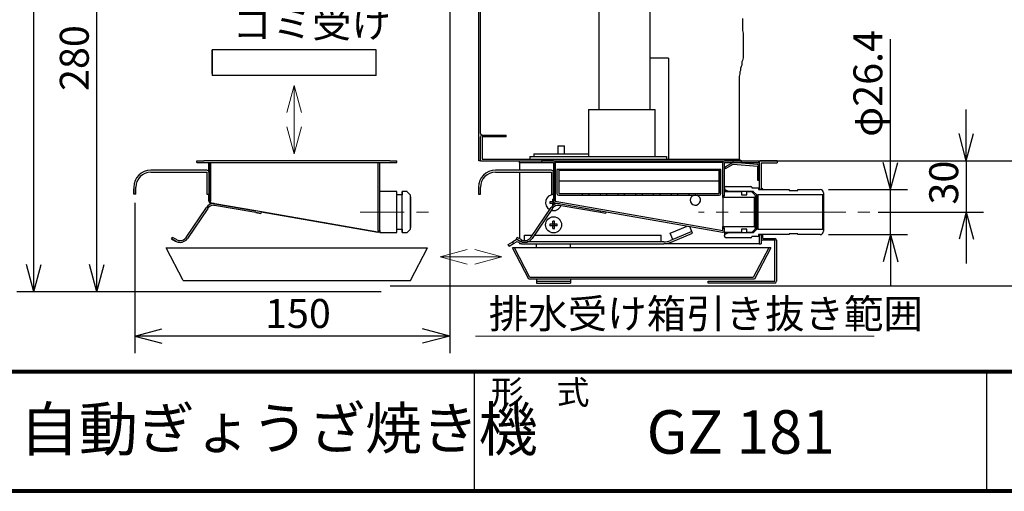
# Model space of a CAD drawing. Units: millimetres. Extents: x -944 to 1111, y -829 to 531.
# Drawn here: x 25 to 601, y -829 to -553 of the extents above; entities that cross this region are included whole.
import ezdxf

# ---------------------------------------------------------------- set-up
doc = ezdxf.new("R2010")
doc.units = ezdxf.units.MM
doc.header["$LTSCALE"] = 127
doc.header["$PDMODE"] = 1
doc.header["$PDSIZE"] = -2
doc.linetypes.add('STYLE_06', pattern=[0.652771, 0.055557, -0.055557, 0.486115, -0.055542])
for name, color, linetype, lineweight in [('CENTER', 7, 'STYLE_06', 15), ('DIMENTION', 7, 'Continuous', 15), ('FRAME', 7, 'Continuous', 80), ('OBJECT', 7, 'Continuous', 30), ('TEXT', 7, 'Continuous', 15)]:
    doc.layers.add(name, color=color, linetype=linetype, lineweight=lineweight)
doc.styles.add('ＭＳ Ｐゴシック', font='ＭＳ Ｐゴシック')
doc.dimstyles.new('CAD', dxfattribs={"dimtxt": 16.933333, "dimasz": 15.875, "dimexe": 10, "dimexo": 5, "dimgap": 0.1, "dimtad": 1, "dimdec": 4, "dimzin": 11, "dimdsep": 46, "dimtxsty": 'ＭＳ Ｐゴシック', "dimblk": 'VW_OPENARROW', "dimcen": 0, "dimadec": 0, "dimazin": 0, "dimtfac": 0.7, "dimtdec": 4, "dimtix": 1, "dimtmove": 0, "dimatfit": 3, "dimldrblk": 'VW_OPENARROW', "dimfxl": 1, "dimfrac": 2, "dimtolj": 1, "dimtzin": 11, "dimarcsym": 0})

# ---------------------------------------------------------------- blocks, each defined once
blk = doc.blocks.new('*D1')
at = {"layer": 'Defpoints', "color": 0, "lineweight": 0}
for p in [(298.94, -445.41), (69.86, -712), (241.32, -712)]:
    blk.add_point(p, dxfattribs=at)
at = {"layer": 'DIMENTION', "color": 0, "lineweight": -2}
for p, q in [((293.94, -445.41), (59.86, -445.41)), ((69.86, -445.41), (65.6, -461.28)), ((69.86, -712), (69.86, -445.41)), ((69.86, -445.41), (74.11, -461.28)), ((69.86, -712), (65.6, -696.12)), ((69.86, -712), (74.11, -696.12)), ((236.32, -712), (59.86, -712))]:
    blk.add_line(p, q, dxfattribs=at)
at = {"layer": 'DIMENTION', "color": 0, "insert": (48.19, -594.58), "char_height": 16.933, "attachment_point": 1, "rotation": 90, "style": 'ＭＳ Ｐゴシック'}
blk.add_mtext('280', dxfattribs=at)
blk = doc.blocks.new('VW_OPENARROW')
at = {"color": 0, "linetype": 'ByBlock', "lineweight": -2}
for q in [(-1, 0.268), (-1, 0), (-1, -0.268)]:
    blk.add_line((0, 0), q, dxfattribs=at)
blk = doc.blocks.new('*D2')
at = {"layer": 'Defpoints', "color": 0, "lineweight": 0}
for p in [(588.49, 194.74), (33, -712), (241.32, -712)]:
    blk.add_point(p, dxfattribs=at)
at = {"layer": 'DIMENTION', "color": 0, "lineweight": -2}
for p, q in [((583.49, 194.74), (23, 194.74)), ((33, 194.74), (28.75, 178.87)), ((33, -712), (33, 194.74)), ((33, 194.74), (37.25, 178.87)), ((33, -712), (28.75, -696.12)), ((33, -712), (37.25, -696.12)), ((236.32, -712), (23, -712))]:
    blk.add_line(p, q, dxfattribs=at)
at = {"layer": 'DIMENTION', "color": 0, "insert": (11.33, -345.09), "char_height": 16.9333, "attachment_point": 1, "rotation": 90, "style": 'ＭＳ Ｐゴシック'}
blk.add_mtext('920 (鍋開放時高さ)', dxfattribs=at)
blk = doc.blocks.new('*D13')
at = {"layer": 'Defpoints', "color": 0, "lineweight": 0}
for p in [(493.21, -652.21), (534.39, -652.21), (493.21, -678.61)]:
    blk.add_point(p, dxfattribs=at)
at = {"layer": 'DIMENTION', "color": 0, "lineweight": -2}
for p, q in [((534.39, -652.21), (534.39, -564.25)), ((534.39, -652.21), (530.14, -636.33)), ((534.39, -652.21), (538.65, -636.33)), ((498.21, -652.21), (544.39, -652.21)), ((534.39, -678.61), (534.39, -652.21)), ((498.21, -678.61), (544.39, -678.61)), ((534.39, -678.61), (530.14, -694.48)), ((534.39, -678.61), (534.39, -708.61)), ((534.39, -678.61), (538.65, -694.48))]:
    blk.add_line(p, q, dxfattribs=at)
at = {"layer": 'DIMENTION', "color": 0, "insert": (512.73, -621.4), "char_height": 16.933, "attachment_point": 1, "rotation": 90, "style": 'ＭＳ Ｐゴシック'}
blk.add_mtext('φ26.4', dxfattribs=at)
blk = doc.blocks.new('*D14')
at = {"layer": 'Defpoints', "color": 0, "lineweight": 0}
for p in [(557.82, -635.41), (522.32, -665.41), (578.82, -665.41)]:
    blk.add_point(p, dxfattribs=at)
at = {"layer": 'DIMENTION', "color": 0, "lineweight": -2}
for p, q in [((578.82, -635.41), (578.82, -605.41)), ((578.82, -635.41), (574.57, -619.53)), ((578.82, -635.41), (583.08, -619.53)), ((562.82, -635.41), (588.82, -635.41)), ((578.82, -635.41), (578.82, -665.41)), ((527.32, -665.41), (588.82, -665.41)), ((578.82, -665.41), (574.57, -681.28)), ((578.82, -665.41), (578.82, -695.41)), ((578.82, -665.41), (583.08, -681.28))]:
    blk.add_line(p, q, dxfattribs=at)
at = {"layer": 'DIMENTION', "color": 0, "insert": (557.15, -660.99), "char_height": 16.933, "attachment_point": 1, "rotation": 90, "style": 'ＭＳ Ｐゴシック'}
blk.add_mtext('30', dxfattribs=at)
blk = doc.blocks.new('*U15')
at = {"layer": 'OBJECT', "color": 0}
for p, q in [((164.59, -445.4), (68.59, -445.4)), ((68.59, -459.4), (68.59, -445.4)), ((68.59, -445.4), (68.59, -460.4)), ((164.59, -460.4), (164.59, -445.4)), ((164.59, -460.4), (68.59, -460.4)), ((59.59, -510.35), (63.59, -510.35)), ((59.59, -511.35), (59.59, -510.35)), ((59.59, -511.35), (63.59, -511.35)), ((172.59, -510.35), (63.59, -510.35)), ((63.59, -511.35), (172.59, -511.35)), ((66.59, -511.35), (66.59, -534.01)), ((66.59, -517.04), (66.59, -511.35)), ((67.59, -511.35), (67.59, -534.01)), ((67.59, -534.01), (67.59, -511.35)), ((67.59, -511.35), (67.59, -534.01)), ((165.59, -551.16), (165.59, -511.35)), ((166.59, -551.16), (166.59, -511.35)), ((172.59, -510.35), (176.59, -510.35)), ((172.59, -511.35), (176.59, -511.35)), ((176.59, -511.35), (176.59, -510.35)), ((65.39, -515.85), (32.59, -515.85)), ((32.59, -517.05), (65.39, -517.05)), ((65.39, -517.05), (65.39, -529.85)), ((65.39, -517.05), (65.39, -529.85)), ((22.59, -525.85), (22.59, -526.85)), ((22.59, -525.85), (22.59, -526.85)), ((22.59, -529.85), (22.59, -526.85)), ((22.59, -526.85), (22.59, -529.85)), ((23.79, -529.85), (22.59, -529.85)), ((23.79, -526.85), (23.79, -525.85)), ((23.79, -529.85), (23.79, -526.85)), ((65.39, -529.85), (66.59, -529.85)), ((66.59, -534.01), (66.59, -529.85)), ((176.59, -528.35), (166.59, -528.35)), ((176.59, -552.35), (176.59, -528.35)), ((179.79, -528.35), (179.79, -530.35)), ((179.79, -552.35), (179.79, -528.35)), ((182.38, -528.35), (179.79, -528.35)), ((184.44, -530.2), (182.73, -528.5)), ((67.41, -534.99), (67.59, -535.02)), ((67.59, -535.02), (67.41, -534.99)), ((67.59, -535.02), (67.59, -534.01)), ((67.59, -535.02), (67.59, -534.01)), ((67.59, -534.01), (67.59, -534.01)), ((70.13, -535.47), (67.59, -535.02)), ((67.59, -535.02), (70.13, -535.47)), ((70.13, -535.47), (94.17, -539.68)), ((94.17, -539.68), (70.13, -535.47)), ((179.79, -530.35), (176.59, -530.35)), ((179.79, -550.35), (179.79, -530.35)), ((184.59, -550.14), (184.59, -530.56)), ((184.59, -531.35), (184.59, -549.35)), ((53.28, -555.15), (65.12, -537.6)), ((53.28, -555.15), (65.12, -537.6)), ((53.28, -555.15), (65.12, -537.6)), ((65.95, -538.16), (54.11, -555.71)), ((93.99, -540.66), (69.95, -536.45)), ((93.99, -540.66), (69.95, -536.45)), ((96.95, -541.18), (93.99, -540.66)), ((93.99, -540.66), (96.95, -541.18)), ((97.12, -540.19), (94.17, -539.68)), ((165.41, -552.14), (94.17, -539.68)), ((97.12, -540.19), (96.95, -541.18)), ((97.12, -540.19), (165.41, -552.14)), ((165.59, -551.16), (165.59, -552.16)), ((166.59, -551.16), (166.59, -551.2)), ((166.59, -552.35), (166.59, -551.2)), ((166.59, -551.2), (166.59, -552.35)), ((166.59, -552.35), (176.59, -552.35)), ((176.59, -550.35), (179.79, -550.35)), ((179.79, -550.35), (179.79, -552.35)), ((179.79, -552.35), (182.38, -552.35)), ((182.73, -552.2), (184.44, -550.5)), ((45.29, -555.14), (44.79, -556.01)), ((44.79, -556.01), (45.29, -555.14)), ((44.79, -556.01), (47.08, -557.33)), ((47.08, -557.33), (44.79, -556.01)), ((47.58, -556.47), (45.29, -555.14)), ((47.08, -557.33), (47.39, -557.5)), ((47.89, -556.63), (47.58, -556.47)), ((41.62, -561.35), (51.62, -561.35)), ((51.62, -580.35), (41.62, -561.35)), ((51.62, -561.35), (184.62, -561.35)), ((184.62, -580.35), (194.62, -561.35)), ((184.62, -561.35), (194.62, -561.35)), ((51.62, -580.35), (56.62, -580.35)), ((56.62, -580.35), (179.62, -580.35)), ((179.62, -580.35), (184.62, -580.35))]:
    blk.add_line(p, q, dxfattribs=at)
at = {"layer": 'OBJECT', "color": 0, "flags": 128}
for points in [[(44.79, -556.01), (44.79, -556.01), (44.79, -556.01), (44.79, -556.01), (44.79, -556.01)], [(44.79, -556.01), (44.79, -556.01), (44.79, -556.01), (44.79, -556.01), (44.79, -556.01)], [(47.39, -557.5), (47.31, -557.45), (47.08, -557.33)]]:
    blk.add_lwpolyline(points, dxfattribs=at)
at = {"layer": 'OBJECT', "color": 0}
for centre, radius, start, end in [((32.59, -525.85), 10, 90, 180), ((32.59, -525.85), 10, 90, 180), ((32.59, -525.85), 8.8, 90, 180), ((65.39, -517.05), 1.2, 0, 90), ((182.38, -528.85), 0.5, 45, 90), ((184.09, -530.56), 0.5, 0, 45), ((69.26, -540.39), 5, 90, 146.00607), ((69.26, -540.39), 5, 90, 146.00607), ((67.59, -534.01), 1, 180, 260.07375), ((67.59, -534.01), 1, 180, 260.07375), ((69.26, -540.39), 5, 80.07375, 90), ((69.26, -540.39), 4, 90, 146.00607), ((69.26, -540.39), 4, 80.07375, 90), ((69.26, -540.39), 4, 80.07375, 90), ((165.59, -551.16), 1, 260.07375, 270.0573), ((165.59, -551.16), 1, 260.07375, 270.05729), ((165.59, -551.16), 1, 270.0573, 0), ((182.38, -551.85), 0.5, 270, 315), ((184.09, -550.14), 0.5, 315, 0), ((49.73, -552.75), 5.29, 243.79793, 270), ((49.73, -552.75), 5.29, 243.79793, 270), ((49.73, -552.75), 4.29, 244.68507, 270), ((49.73, -552.75), 4.29, 270, 326.00607), ((49.73, -552.75), 4.29, 270, 326.00607), ((49.73, -552.75), 5.29, 270, 326.00607)]:
    blk.add_arc(centre, radius, start, end, dxfattribs=at)
blk = doc.blocks.new('*D18')
at = {"layer": 'Defpoints', "color": 0, "lineweight": 0}
for p in [(276.44, -473.41), (92.04, -654.91), (276.44, -737.89)]:
    blk.add_point(p, dxfattribs=at)
at = {"layer": 'DIMENTION', "color": 0, "lineweight": -2}
for p, q in [((276.44, -478.41), (276.44, -747.89)), ((92.04, -659.91), (92.04, -747.89)), ((92.04, -737.89), (107.92, -733.63)), ((276.44, -737.89), (260.57, -733.63)), ((276.44, -737.89), (92.04, -737.89)), ((92.04, -737.89), (107.92, -742.14)), ((276.44, -737.89), (260.57, -742.14))]:
    blk.add_line(p, q, dxfattribs=at)
at = {"layer": 'DIMENTION', "color": 0, "insert": (168.37, -716.22), "char_height": 16.933, "attachment_point": 1, "style": 'ＭＳ Ｐゴシック'}
blk.add_mtext('150', dxfattribs=at)
blk = doc.blocks.new('*U31')
at = {"layer": 'OBJECT', "color": 0}
for p, q in [((248.35, -510.35), (261.35, -510.35)), ((248.35, -511.55), (248.35, -510.35)), ((268.35, -511.55), (248.35, -511.55)), ((248.35, -511.55), (248.35, -515.85)), ((268.35, -510.35), (261.35, -510.35)), ((261.35, -510.35), (261.35, -511.35)), ((261.35, -511.35), (268.35, -511.35)), ((268.35, -510.35), (368.35, -510.35)), ((268.35, -511.35), (268.35, -517.05)), ((269.35, -511.35), (269.35, -534.01)), ((367.35, -511.35), (269.35, -511.35)), ((269.35, -511.35), (269.35, -511.35)), ((269.35, -534.01), (269.35, -511.35)), ((269.35, -511.55), (269.35, -511.55)), ((367.35, -530.85), (367.35, -511.35)), ((378.35, -510.35), (368.35, -510.35)), ((368.35, -511.35), (378.35, -511.35)), ((368.35, -526.35), (368.35, -511.35)), ((373, -511.55), (368.35, -511.55)), ((373.08, -511.51), (368.59, -514.1)), ((369.09, -514.96), (373.58, -512.37)), ((373.58, -512.37), (387.65, -513.6)), ((387.74, -512.61), (373.66, -511.38)), ((388.35, -511.55), (375.64, -511.55)), ((378.35, -511.35), (378.35, -510.35)), ((378.35, -510.35), (388.35, -510.35)), ((388.35, -510.35), (388.35, -511.55)), ((388.35, -511.55), (388.65, -511.55)), ((388.65, -511.55), (388.65, -513.6)), ((399.35, -510.35), (389.85, -510.35)), ((389.85, -511.55), (399.35, -511.55)), ((389.85, -511.55), (389.85, -527.15)), ((399.35, -510.35), (399.35, -511.55)), ((267.15, -515.85), (234.35, -515.85)), ((234.35, -517.05), (267.15, -517.05)), ((248.35, -517.05), (248.35, -555.89)), ((267.15, -517.05), (267.15, -529.85)), ((268.35, -529.85), (268.35, -517.05)), ((268.35, -517.05), (268.35, -529.85)), ((270.35, -515.51), (270.35, -529.51)), ((271.35, -515.51), (270.35, -515.51)), ((271.35, -515.51), (271.35, -516.01)), ((365.35, -515.51), (271.35, -515.51)), ((365.35, -516.01), (271.35, -516.01)), ((271.35, -516.01), (271.35, -522.01)), ((271.35, -516.01), (271.35, -522.01)), ((365.35, -516.01), (365.35, -515.51)), ((366.35, -515.51), (365.35, -515.51)), ((365.35, -515.51), (365.35, -516.01)), ((365.35, -516.01), (365.35, -522.01)), ((365.35, -522.01), (365.35, -516.01)), ((366.35, -529.51), (366.35, -515.51)), ((368.59, -514.1), (369.09, -514.96)), ((387.65, -513.6), (387.65, -521.69)), ((388.65, -521.69), (388.65, -513.6)), ((388.65, -513.6), (388.65, -521.69)), ((271.35, -522.01), (365.35, -522.01)), ((271.35, -522.01), (271.35, -529.51)), ((365.35, -529.51), (365.35, -522.01)), ((365.35, -522.01), (365.35, -529.51)), ((387.65, -521.69), (388.65, -521.69)), ((388.65, -521.69), (388.65, -527.15)), ((224.35, -525.85), (224.35, -529.85)), ((224.35, -529.85), (225.55, -529.85)), ((225.55, -529.85), (225.55, -525.85)), ((267.15, -529.85), (268.35, -529.85)), ((268.35, -529.85), (268.35, -534.01)), ((271.35, -529.51), (285.17, -529.51)), ((285.17, -529.51), (285.17, -530.51)), ((285.17, -529.51), (289.17, -529.51)), ((289.17, -530.51), (289.17, -529.51)), ((289.17, -529.51), (295.56, -529.51)), ((295.56, -529.51), (295.56, -530.51)), ((295.56, -529.51), (299.56, -529.51)), ((299.56, -530.51), (299.56, -529.51)), ((299.56, -529.51), (305.96, -529.51)), ((305.96, -529.51), (305.96, -530.51)), ((305.96, -529.51), (309.96, -529.51)), ((309.96, -530.51), (309.96, -529.51)), ((309.96, -529.51), (316.35, -529.51)), ((316.35, -529.51), (316.35, -530.51)), ((316.35, -529.51), (320.35, -529.51)), ((320.35, -530.51), (320.35, -529.51)), ((320.35, -529.51), (326.74, -529.51)), ((326.74, -529.51), (326.74, -530.51)), ((326.74, -529.51), (330.74, -529.51)), ((330.74, -530.51), (330.74, -529.51)), ((330.74, -529.51), (337.13, -529.51)), ((337.13, -529.51), (337.13, -530.51)), ((337.13, -529.51), (341.13, -529.51)), ((341.13, -530.51), (341.13, -529.51)), ((341.13, -529.51), (347.52, -529.51)), ((347.52, -529.51), (347.52, -530.51)), ((347.52, -529.51), (351.52, -529.51)), ((351.52, -530.51), (351.52, -529.51)), ((351.52, -529.51), (365.35, -529.51)), ((368.35, -526.65), (368.35, -526.35)), ((368.35, -526.65), (368.35, -526.35)), ((368.35, -528.35), (368.35, -526.65)), ((368.35, -530.85), (368.35, -528.35)), ((368.35, -528.35), (371.1, -528.35)), ((368.35, -530.85), (368.35, -528.35)), ((369.01, -527.59), (369.01, -528.35)), ((371.1, -528.35), (369.01, -527.59)), ((369.35, -525.35), (383.85, -525.35)), ((371.1, -528.35), (378.35, -528.35)), ((378.35, -528.35), (371.1, -528.35)), ((378.35, -528.35), (378.35, -530.35)), ((381.55, -528.35), (378.35, -528.35)), ((381.55, -528.35), (384.14, -528.35)), ((381.55, -530.35), (381.55, -528.35)), ((384.14, -528.35), (381.55, -528.35)), ((385.15, -528.35), (384.14, -528.35)), ((384.35, -525.85), (384.35, -526.15)), ((384.35, -526.15), (388.35, -526.15)), ((384.5, -528.5), (386.2, -530.2)), ((385.15, -528.35), (385.15, -529.15)), ((385.49, -528.49), (385.49, -529.49)), ((387.17, -530.08), (385.49, -528.49)), ((387.17, -530.08), (387.17, -550.62)), ((388.35, -526.15), (388.35, -527.15)), ((388.35, -527.15), (388.65, -527.15)), ((388.65, -527.15), (389.85, -527.15)), ((389.85, -527.15), (388.65, -527.15)), ((390.85, -526.82), (389.85, -526.82)), ((389.85, -527.15), (406.35, -527.15)), ((390.85, -527.15), (390.85, -526.82)), ((406.35, -527.15), (406.35, -527.65)), ((406.35, -527.65), (411.35, -527.65)), ((411.35, -527.65), (411.35, -527.15)), ((411.35, -527.15), (424.35, -527.15)), ((426.35, -529.15), (426.35, -529.85)), ((426.35, -529.85), (426.35, -550.85)), ((267.85, -534.32), (266.26, -534.32)), ((267.85, -535.32), (266.26, -535.32)), ((267.85, -534.32), (267.85, -532.73)), ((267.85, -534.32), (267.85, -535.32)), ((268.4, -534.32), (267.85, -534.32)), ((267.85, -536.53), (267.85, -535.32)), ((268.85, -535.32), (267.85, -535.32)), ((268.85, -534.88), (268.85, -535.32)), ((268.85, -535.89), (268.85, -535.32)), ((270.44, -535.32), (268.85, -535.32)), ((269.18, -534.99), (367.18, -552.14)), ((269.35, -534.01), (367.35, -551.16)), ((271.35, -530.51), (285.17, -530.51)), ((285.17, -530.51), (289.17, -530.51)), ((289.17, -530.51), (295.56, -530.51)), ((295.56, -530.51), (299.56, -530.51)), ((299.56, -530.51), (305.96, -530.51)), ((305.96, -530.51), (309.96, -530.51)), ((309.96, -530.51), (316.35, -530.51)), ((316.35, -530.51), (320.35, -530.51)), ((320.35, -530.51), (326.74, -530.51)), ((326.74, -530.51), (330.74, -530.51)), ((330.74, -530.51), (337.13, -530.51)), ((337.13, -530.51), (341.13, -530.51)), ((341.13, -530.51), (347.52, -530.51)), ((347.52, -530.51), (351.52, -530.51)), ((351.52, -530.51), (365.35, -530.51)), ((367.35, -531.85), (367.35, -530.85)), ((367.35, -530.85), (368.35, -530.85)), ((368.35, -530.85), (367.35, -530.85)), ((385.85, -531.85), (367.35, -531.85)), ((367.35, -531.85), (367.35, -548.85)), ((378.35, -530.35), (381.55, -530.35)), ((385.85, -531.85), (385.85, -548.85)), ((386.35, -530.56), (386.35, -531.35)), ((386.35, -531.35), (386.35, -549.35)), ((387.86, -530.35), (387.86, -550.35)), ((425.85, -530.35), (387.86, -530.35)), ((425.85, -530.35), (425.85, -550.35)), ((255.05, -555.15), (266.88, -537.6)), ((267.71, -538.16), (255.88, -555.71)), ((295.76, -540.66), (271.72, -536.45)), ((295.76, -540.66), (295.93, -539.68)), ((298.71, -541.18), (295.76, -540.66)), ((298.89, -540.19), (298.71, -541.18)), ((267.85, -547.32), (266.26, -547.32)), ((267.85, -547.32), (267.85, -545.73)), ((268.85, -547.32), (267.85, -547.32)), ((267.85, -547.32), (267.85, -548.32)), ((268.85, -547.32), (268.85, -545.73)), ((270.44, -547.32), (268.85, -547.32)), ((268.85, -547.32), (268.85, -548.32)), ((267.85, -548.32), (266.26, -548.32)), ((267.85, -549.91), (267.85, -548.32)), ((268.85, -548.32), (267.85, -548.32)), ((270.44, -548.32), (268.85, -548.32)), ((268.85, -549.91), (268.85, -548.32)), ((336.67, -552.72), (346.53, -548.53)), ((338.23, -556.4), (336.67, -552.72)), ((349.27, -551.71), (336.75, -557.02)), ((337.14, -557.94), (349.67, -552.63)), ((349.27, -551.71), (348.04, -548.8)), ((349.67, -552.63), (349.27, -551.71)), ((367.35, -549.85), (367.35, -548.85)), ((367.35, -548.85), (385.85, -548.85)), ((368.35, -549.85), (367.35, -549.85)), ((367.35, -549.85), (368.35, -549.85)), ((367.35, -551.16), (367.35, -549.85)), ((368.35, -551.16), (368.35, -549.85)), ((368.35, -551.16), (368.35, -549.85)), ((368.35, -552.35), (368.35, -551.16)), ((371.1, -552.35), (368.35, -552.35)), ((368.35, -552.35), (368.35, -554.05)), ((369.01, -552.35), (369.01, -553.11)), ((369.01, -553.11), (371.1, -552.35)), ((378.35, -552.35), (371.1, -552.35)), ((371.1, -552.35), (378.35, -552.35)), ((381.55, -550.35), (378.35, -550.35)), ((378.35, -550.35), (378.35, -552.35)), ((378.35, -552.35), (381.55, -552.35)), ((381.55, -552.35), (381.55, -550.35)), ((384.14, -552.35), (381.55, -552.35)), ((381.55, -552.35), (384.14, -552.35)), ((384.14, -552.35), (385.15, -552.35)), ((386.2, -550.5), (384.5, -552.2)), ((385.15, -551.55), (385.15, -552.35)), ((385.49, -552.21), (387.17, -550.62)), ((385.49, -551.21), (385.49, -552.21)), ((386.35, -549.35), (386.35, -550.14)), ((387.86, -550.35), (425.85, -550.35)), ((411.35, -553.05), (406.35, -553.05)), ((406.35, -553.05), (406.35, -553.55)), ((411.35, -553.55), (411.35, -553.05)), ((426.35, -550.85), (426.35, -551.55)), ((241.87, -559.32), (244.47, -557.82)), ((242.37, -560.19), (244.97, -558.69)), ((246.56, -556.61), (244.47, -557.82)), ((244.97, -558.69), (244.47, -557.82)), ((244.97, -558.69), (247.06, -557.47)), ((247.05, -555.14), (246.55, -556.01)), ((246.55, -556.01), (248.85, -557.33)), ((249.35, -556.47), (247.05, -555.14)), ((247.06, -557.47), (249.16, -558.69)), ((248.35, -558.22), (248.35, -558.82)), ((249.66, -558.82), (248.35, -558.82)), ((249.66, -557.82), (248.91, -557.39)), ((249.66, -556.63), (249.16, -557.5)), ((249.98, -557.82), (249.66, -557.82)), ((249.66, -558.82), (332.85, -558.82)), ((251.39, -557.04), (251.39, -553.82)), ((251.39, -553.82), (255.94, -553.82)), ((332.85, -557.82), (253, -557.82)), ((257.15, -553.82), (331.39, -553.82)), ((258.35, -561.35), (258.35, -558.82)), ((278.35, -561.35), (278.35, -558.82)), ((331.39, -557.82), (331.39, -553.82)), ((388.65, -558.82), (332.85, -558.82)), ((368.35, -554.35), (368.35, -554.05)), ((383.85, -555.35), (369.35, -555.35)), ((388.35, -554.55), (384.35, -554.55)), ((384.35, -554.55), (384.35, -554.85)), ((388.35, -553.55), (388.35, -554.55)), ((388.65, -553.55), (388.35, -553.55)), ((389.85, -553.55), (388.65, -553.55)), ((388.65, -553.55), (389.85, -553.55)), ((388.65, -553.55), (388.65, -558.82)), ((388.65, -558.82), (389.85, -558.82)), ((406.35, -553.55), (389.85, -553.55)), ((389.85, -553.55), (389.85, -558.82)), ((390.85, -555.82), (390.85, -553.55)), ((390.85, -555.82), (397.85, -555.82)), ((397.85, -556.82), (390.85, -556.82)), ((397.85, -580.82), (397.85, -556.82)), ((398.85, -556.82), (398.85, -580.82)), ((424.35, -553.55), (411.35, -553.55)), ((242.37, -560.19), (241.87, -559.32)), ((253.87, -579.55), (244.29, -561.35)), ((254.47, -578.55), (245.42, -561.35)), ((386.29, -561.35), (253.48, -561.35)), ((394.35, -561.35), (385.3, -578.55)), ((395.48, -561.35), (385.9, -579.55)), ((385.9, -579.55), (253.87, -579.55)), ((385.3, -578.55), (254.47, -578.55)), ((258.35, -579.55), (258.35, -581.82)), ((258.35, -580.82), (278.35, -580.82)), ((258.35, -581.82), (278.35, -581.82)), ((278.35, -579.55), (278.35, -581.82)), ((358.85, -580.82), (397.85, -580.82)), ((358.85, -581.82), (358.85, -580.82)), ((361.85, -581.82), (358.85, -581.82)), ((397.85, -581.82), (361.85, -581.82))]:
    blk.add_line(p, q, dxfattribs=at)
at = {"layer": 'OBJECT', "color": 0, "flags": 128}
for points in [[(246.55, -556.01), (246.55, -556.01), (246.55, -556.01), (246.55, -556.01), (246.55, -556.01)], [(248.85, -557.33), (249, -557.42), (249.16, -557.5)], [(249.66, -556.63), (249.5, -556.55), (249.35, -556.47)], [(253.48, -561.35), (252.45, -561.35), (251.43, -561.35), (250.43, -561.35), (249.48, -561.35), (248.58, -561.35), (247.73, -561.35), (246.96, -561.35), (246.27, -561.35), (245.68, -561.35), (245.18, -561.35), (244.79, -561.35), (244.51, -561.35), (244.35, -561.35), (244.29, -561.35)], [(395.48, -561.35), (395.42, -561.35), (395.25, -561.35), (394.96, -561.35), (394.56, -561.35), (394.06, -561.35), (393.46, -561.35), (392.76, -561.35), (391.99, -561.35), (391.14, -561.35), (390.23, -561.35), (389.28, -561.35), (388.29, -561.35), (387.29, -561.35), (386.29, -561.35)]]:
    blk.add_lwpolyline(points, dxfattribs=at)
at = {"layer": 'OBJECT', "color": 0}
blk.add_circle((268.35, -547.82), 4.7, dxfattribs=at)
for centre, radius, start, end in [((268.35, -511.35), 1, 0, 90), ((368.35, -511.35), 1, 90, 180), ((373.58, -512.37), 1, 85, 120), ((387.65, -513.6), 1, 0, 85), ((389.85, -511.55), 1.2, 90, 180), ((234.35, -525.85), 10, 90, 180), ((234.35, -525.85), 8.8, 90, 180), ((267.15, -517.05), 1.2, 0, 90), ((268.35, -534.82), 4.7, 90, 240.12997), ((271.35, -529.51), 1, 180, 270), ((365.35, -529.51), 1, 270, 0), ((369.35, -526.35), 1, 90, 180), ((369.35, -526.65), 1, 180, 250), ((383.85, -525.85), 0.5, 0, 90), ((384.14, -528.85), 0.5, 45, 90), ((385.15, -528.85), 0.5, 46.56651, 90), ((385.85, -530.56), 0.5, 0, 45), ((387.86, -529.35), 1, 226.56651, 270), ((424.35, -529.15), 2, 0, 90), ((425.85, -529.85), 0.5, 270, 0), ((271.03, -540.39), 5, 80.07375, 146.00607), ((269.35, -534.01), 1, 180, 260.07375), ((351.35, -533.35), 3, 180, 71.21478), ((351.35, -533.35), 3, 108.78522, 180), ((385.85, -531.35), 0.5, 270, 0), ((268.35, -534.82), 4.7, 252.54576, 337.41283), ((271.03, -540.39), 4, 80.07375, 146.00607), ((367.35, -551.16), 1, 260.07375, 0), ((369.35, -554.05), 1, 110, 180), ((384.14, -551.85), 0.5, 270, 315), ((385.15, -551.85), 0.5, 270, 313.43349), ((385.85, -549.35), 0.5, 0, 90), ((385.85, -550.14), 0.5, 315, 0), ((387.86, -551.35), 1, 90, 133.43349), ((424.35, -551.55), 2, 270, 0), ((425.85, -550.85), 0.5, 0, 90), ((247.06, -557.47), 1, 60, 120), ((251.49, -552.75), 5.29, 243.79793, 326.00607), ((249.66, -557.82), 1, 240, 270), ((251.49, -552.75), 4.29, 244.68507, 326.00607), ((332.85, -547.82), 10, 270, 293), ((332.85, -547.82), 11, 270, 293), ((369.35, -554.35), 1, 180, 270), ((383.85, -554.85), 0.5, 270, 0), ((390.85, -555.82), 1, 180, 269.99999), ((397.85, -556.82), 1, 0, 90), ((397.85, -580.82), 1, 270, 0)]:
    blk.add_arc(centre, radius, start, end, dxfattribs=at)
for points, knots in [([(266.26, -534.32), (266.26, -534.33), (266.26, -534.33), (266.24, -534.82), (266.26, -535.31), (266.26, -535.31), (266.26, -535.32)], [0, 0, 0, 0.01187, 0.01187, 0.98813, 0.98813, 1, 1, 1]), ([(268.35, -532.72), (268.35, -532.72), (268.34, -532.72), (268.1, -532.72), (267.85, -532.73), (267.85, -532.73), (267.85, -532.73)], [0, 0, 0, 0.009263, 0.009263, 0.990758, 0.990758, 1, 1, 1]), ([(270.44, -535.32), (270.44, -535.32), (270.44, -535.32), (270.44, -535.27), (270.44, -535.22), (270.44, -535.22), (270.44, -535.22)], [0, 0, 0, 0.005432, 0.005432, 0.994563, 0.994563, 1, 1, 1]), ([(266.26, -547.32), (266.26, -547.33), (266.26, -547.33), (266.24, -547.82), (266.26, -548.31), (266.26, -548.31), (266.26, -548.32)], [0, 0, 0, 0.01187, 0.01187, 0.98813, 0.98813, 1, 1, 1]), ([(268.85, -545.73), (268.84, -545.73), (268.84, -545.73), (268.35, -545.71), (267.86, -545.73), (267.85, -545.73), (267.85, -545.73)], [0, 0, 0, 0.01187, 0.01187, 0.98813, 0.98813, 1, 1, 1]), ([(270.44, -548.32), (270.44, -548.31), (270.44, -548.31), (270.46, -547.82), (270.44, -547.33), (270.44, -547.33), (270.44, -547.32)], [0, 0, 0, 0.01187, 0.01187, 0.98813, 0.98813, 1, 1, 1]), ([(267.85, -549.91), (267.85, -549.91), (267.86, -549.91), (268.35, -549.93), (268.84, -549.91), (268.84, -549.91), (268.85, -549.91)], [0, 0, 0, 0.01187, 0.01187, 0.98813, 0.98813, 1, 1, 1])]:
    blk.add_open_spline(points, degree=2, knots=knots, dxfattribs=at)

msp = doc.modelspace()

# ---------------------------------------------------------------- linework, layer by layer
at = {"layer": 'CENTER'}
for p, q in [((263.94229, -665.40921), (223.94229, -665.40505)), ((522.32147, -665.40812), (421.96346, -665.40812))]:
    msp.add_line(p, q, dxfattribs=at)
at = {"layer": 'DIMENTION'}
for p, q in [((185.35593, -591.38676), (181.10224, -607.26176)), ((185.35593, -631.38676), (185.35593, -591.38676)), ((185.35593, -591.38676), (189.60963, -607.26176)), ((185.35593, -631.38676), (181.10224, -615.51176)), ((185.35593, -631.38676), (189.60963, -615.51176)), ((270.85611, -691.55843), (286.73111, -687.30474)), ((270.85611, -691.55843), (307.00516, -691.55843)), ((270.85611, -691.55843), (286.73111, -695.81212)), ((307.00516, -691.55843), (291.13016, -687.30474)), ((307.00516, -691.55843), (291.13016, -695.81212)), ((291.44179, -737.88676), (524.82147, -737.88676))]:
    msp.add_line(p, q, dxfattribs=at)
at = {"layer": 'FRAME', "linetype": 'Continuous', "lineweight": 80}
for p, q in [((-943.9439, -758.65843), (1081.0561, -758.65843)), ((1081.0561, -828.65843), (-943.9439, -828.65843))]:
    msp.add_line(p, q, dxfattribs=at)
at = {"layer": 'FRAME', "linetype": 'Continuous', "lineweight": 30}
for p, q in [((290.9361, -828.65843), (290.9361, -758.65843)), ((590.9361, -828.65843), (590.9361, -758.65843))]:
    msp.add_line(p, q, dxfattribs=at)
at = {"layer": 'OBJECT'}
for p, q in [((293.44179, -635.40812), (293.44179, -528.90812)), ((294.44179, -619.40812), (294.44179, -528.90812)), ((363.71559, -528.90812), (363.71559, -605.40812)), ((393.71559, -605.40812), (393.71559, -528.90812)), ((404.44179, -575.40812), (393.71559, -575.40812)), ((404.44179, -575.40812), (404.44179, -634.40812)), ((357.71559, -605.40812), (375.71559, -605.40812)), ((357.71559, -605.40812), (357.71559, -632.15812)), ((375.71559, -605.40812), (396.71559, -605.40812)), ((396.71559, -632.90812), (396.71559, -605.40812)), ((294.44179, -635.40812), (294.44179, -621.40812)), ((295.44179, -620.40812), (309.44179, -620.40812)), ((295.44179, -621.40812), (295.44179, -634.40812)), ((309.44179, -621.40812), (295.44179, -621.40812)), ((309.44179, -621.40812), (309.44179, -620.40812)), ((339.71467, -626.61968), (343.71467, -626.61968)), ((339.71467, -626.61968), (339.71467, -631.40812)), ((343.71467, -631.40812), (343.71467, -626.61968)), ((323.39994, -632.90812), (403.39994, -632.90812)), ((323.39994, -632.90812), (323.39994, -634.40812)), ((325.71559, -631.40812), (325.71559, -632.90812)), ((325.71559, -631.40812), (357.71559, -631.40812)), ((357.71559, -631.40812), (357.71559, -632.90812)), ((403.39994, -632.90812), (403.39994, -634.40812)), ((294.44179, -635.40812), (293.44179, -635.40812)), ((294.44179, -635.40812), (446.20511, -635.40812)), ((295.44179, -634.40812), (445.81617, -634.40812)), ((446.20511, -635.40812), (891.44179, -635.40812)), ((241.6, -708.6), (891.2, -708.6))]:
    msp.add_line(p, q, dxfattribs=at)
msp.add_lwpolyline([(447.76088, -552.29378), (447.76088, -553.07166), (447.76088, -554.23849), (447.76088, -555.79425), (447.76088, -556.57213), (447.76088, -557.73895), (447.76088, -559.29472), (448.14982, -560.85048), (448.14982, -561.23942), (448.14982, -562.0173), (448.14982, -563.57307), (448.14982, -564.35095), (448.14982, -565.51777), (448.14982, -567.46248), (448.14982, -567.85142), (448.14982, -568.6293), (448.14982, -569.40718), (448.14982, -571.35189), (448.14982, -571.74083), (448.14982, -572.51871), (448.14982, -573.68553), (448.14982, -574.46341), (448.14982, -575.2413), (447.76088, -576.79706), (447.37194, -577.57494), (447.37194, -579.51965), (446.983, -580.29753), (446.59406, -581.46435), (446.59406, -582.63117), (446.20511, -583.40906), (446.20511, -584.57588), (445.81617, -586.13164), (445.81617, -586.52058), (445.81617, -588.07635), (445.81617, -589.24317), (445.81617, -589.63211), (445.81617, -590.79893), (445.81617, -591.57682), (445.81617, -592.74364), (445.81617, -593.52152), (445.81617, -595.07728), (445.81617, -595.85517), (445.81617, -596.24411), (445.81617, -597.41093), (445.81617, -598.18881), (445.81617, -599.35563), (445.81617, -599.74458), (445.81617, -600.9114), (445.81617, -601.68928), (445.81617, -602.8561), (445.81617, -604.02293), (445.81617, -605.18975), (445.81617, -605.57869), (445.81617, -606.74551), (445.81617, -607.13445), (445.81617, -608.30128), (445.81617, -608.69022), (445.81617, -609.85704), (445.81617, -610.63492), (445.81617, -611.4128), (445.81617, -611.80175), (445.81617, -612.57963), (445.81617, -613.74645), (445.81617, -614.13539), (445.81617, -614.91327), (445.81617, -615.69115), (445.81617, -616.0801), (445.81617, -617.24692), (445.81617, -617.63586), (445.81617, -618.0248), (445.81617, -618.80268), (445.81617, -619.19162), (445.81617, -619.58056), (445.81617, -619.9695), (445.81617, -620.35845), (445.81617, -620.74739), (445.81617, -621.13633), (445.81617, -621.52527), (445.81617, -622.69209), (445.81617, -623.08103), (445.81617, -624.24786), (445.81617, -625.02574), (445.81617, -625.41468), (445.81617, -626.5815), (445.81617, -626.97044), (445.81617, -627.35938), (445.81617, -627.74832), (445.81617, -628.13726), (445.81617, -628.52621), (445.81617, -628.91515), (445.81617, -629.30409), (445.81617, -629.69303), (445.81617, -630.08197), (445.81617, -630.47091), (445.81617, -630.85985), (445.81617, -631.24879), (445.81617, -631.63773), (445.81617, -632.02667), (445.81617, -632.41561), (445.81617, -632.80456), (445.81617, -633.1935), (445.81617, -633.58244), (445.81617, -633.97138), (445.81617, -634.36032), (445.81617, -634.74926), (446.20511, -634.74926), (446.20511, -635.1382), (446.20511, -635.52714), (446.20511, -635.91608)], dxfattribs=at)
for centre, start, end in [((295.44179, -619.40812), 180, 270), ((295.44179, -621.40812), 90, 180)]:
    msp.add_arc(centre, 1, start, end, dxfattribs=at)

# ---------------------------------------------------------------- block references
for name in ['*U15', '*U31']:
    msp.add_blockref(name, (68.8561, -125.05843), dxfattribs=at)

# ---------------------------------------------------------------- texts
at = {"layer": 'DIMENTION', "attachment_point": 1, "style": 'ＭＳ Ｐゴシック'}
for s, insert, char_height in [('ゴミ受け', (149.60761, -546.38676), 16.933333), ('排水受け箱引き抜き範囲', (299.32147, -716.38676), 16.9333333), ('形\u3000式', (300.5, -763.72343), 14.11112), ('GZ 181', (391.69824, -781.28159), 25.4)]:
    msp.add_mtext(s, dxfattribs=dict(at, insert=insert, char_height=char_height))
at = {"layer": 'TEXT', "insert": (24.6616, -779.61743), "char_height": 25.4, "attachment_point": 1, "style": 'ＭＳ Ｐゴシック'}
msp.add_mtext('自動{\\H0.9588x;\\lぎょうざ焼き}機', dxfattribs=at)

# ---------------------------------------------------------------- dimensions: what is measured, and where the dimension line sits
at = {"layer": 'DIMENTION'}
for base, p1, text, picture, middle in [((33, -712), (588.48973, 194.74277), '920 (鍋開放時高さ)', '*D2', (33, -258.62862)), ((69.85593, -712), (298.94179, -445.40812), '280', '*D1', (69.85593, -578.70406))]:
    dim = msp.add_linear_dim(base=base, p1=p1, p2=(241.32147, -712), angle=90, text=text, dimstyle='CAD', override={"dimgap": 0.5, "dimpost": '<>', "dimtxsty": 'ＭＳ Ｐゴシック', "dimtmove": 2}, dxfattribs=at)
    dim.commit()
    dim.dimension.update_dxf_attribs({"geometry": picture, "text_midpoint": middle})
dim = msp.add_linear_dim(base=(276.44179, -737.88676), p1=(92.04179, -654.90812), p2=(276.44179, -473.40812), text='150', dimstyle='CAD', override={"dimgap": 0.5, "dimpost": '<>', "dimtxsty": 'ＭＳ Ｐゴシック', "dimtmove": 2}, dxfattribs=at)
dim.commit()
dim.dimension.update_dxf_attribs({"geometry": '*D18', "text_midpoint": (184.24179, -737.88676)})
for base, p1, p2, override, picture, middle in [((534.39178, -652.20812), (493.20516, -678.60812), (493.20516, -652.20812), {"dimgap": 0.5, "dimpost": 'φ<>', "dimtxsty": 'ＭＳ Ｐゴシック', "dimtix": 0, "dimtmove": 2}, '*D13', (534.89178, -621.39952)), ((578.82147, -665.40812), (557.82147, -635.40812), (522.32147, -665.40812), {"dimgap": 0.5, "dimpost": '<>', "dimtxsty": 'ＭＳ Ｐゴシック', "dimtmove": 2}, '*D14', (579.32147, -650.40812))]:
    dim = msp.add_linear_dim(base=base, p1=p1, p2=p2, angle=90, dimstyle='CAD', override=override, dxfattribs=at)
    dim.commit()
    dim.dimension.update_dxf_attribs({"geometry": picture, "text_midpoint": middle, "dimtype": 128})

doc.saveas('drawing.dxf')
